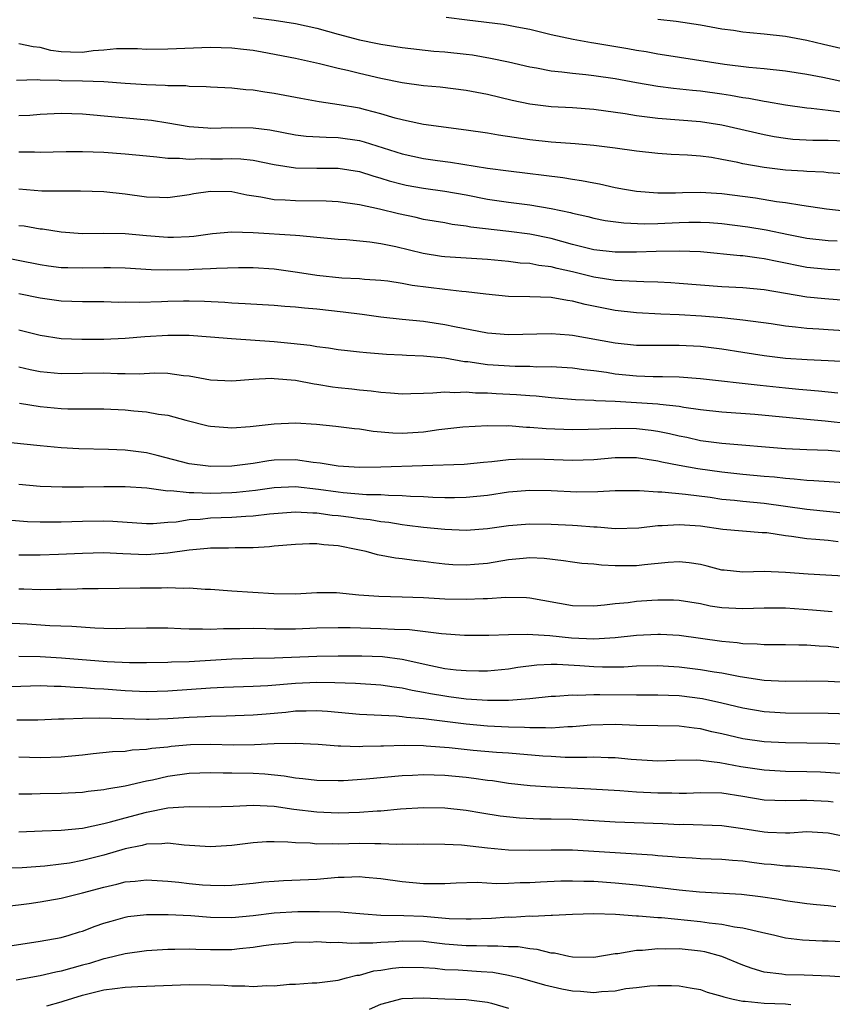
# Model space of a CAD drawing. Units: inches. Extents: x 2631000 to 2634000, y 1506000 to 1509000.
# Drawn here: x 2632329 to 2632405, y 1506251 to 1506343 of the extents above; entities that cross this region are included whole.
import ezdxf

# ---------------------------------------------------------------- set-up
doc = ezdxf.new("R2010")
doc.units = ezdxf.units.IN
doc.header["$MEASUREMENT"] = 0
doc.layers.add('LD26311506_2ft', color=91, linetype='Continuous')

msp = doc.modelspace()

# ---------------------------------------------------------------- linework, layer by layer
at = {"layer": 'LD26311506_2ft'}
for points, elevation in [([(2632351, 1506343.114), (2632353, 1506342.864), (2632355, 1506342.549), (2632357, 1506342.099), (2632359, 1506341.534), (2632360.99, 1506341.01), (2632362.681, 1506340.681), (2632363, 1506340.604), (2632364.396, 1506340.396), (2632365, 1506340.28), (2632367.965, 1506339.965), (2632369, 1506339.892), (2632371, 1506339.672), (2632371.591, 1506339.591), (2632373.308, 1506339.308), (2632375, 1506338.948), (2632377, 1506338.473), (2632377.628, 1506338.372), (2632379, 1506338.104), (2632379.985, 1506338.015), (2632381, 1506337.879), (2632382.244, 1506337.756), (2632383, 1506337.665), (2632385, 1506337.37), (2632387, 1506337.005), (2632389, 1506336.663), (2632390.472, 1506336.472), (2632392.276, 1506336.276), (2632393, 1506336.22), (2632395, 1506335.946), (2632395.823, 1506335.823), (2632397, 1506335.604), (2632397.535, 1506335.535), (2632399, 1506335.249), (2632399.222, 1506335.221), (2632401, 1506334.903), (2632403, 1506334.624), (2632403.394, 1506334.606), (2632405, 1506334.414), (2632406.244, 1506334.244)], 9640), ([(2632369.146, 1506343.146), (2632371.111, 1506342.889), (2632374.487, 1506342.487), (2632375, 1506342.401), (2632375.758, 1506342.242), (2632377, 1506342.01), (2632379, 1506341.519), (2632381.067, 1506341.067), (2632382.765, 1506340.765), (2632383, 1506340.738), (2632386.199, 1506340.199), (2632387, 1506340.047), (2632387.905, 1506339.905), (2632389, 1506339.705), (2632389.621, 1506339.621), (2632395.256, 1506338.744), (2632397.541, 1506338.459), (2632399, 1506338.324), (2632401, 1506338.095), (2632403, 1506337.786), (2632404.502, 1506337.498), (2632406.983, 1506336.983)], 9642), ([(2632407, 1506340.016), (2632404.573, 1506340.573), (2632403, 1506340.958), (2632401, 1506341.315), (2632399, 1506341.536), (2632397.655, 1506341.655), (2632397, 1506341.731), (2632396.124, 1506341.876), (2632395, 1506342.028), (2632393, 1506342.39), (2632390.718, 1506342.718), (2632389, 1506342.907)], 9644), ([(2632407.474, 1506331.473), (2632405, 1506331.567), (2632403.568, 1506331.568), (2632401.672, 1506331.672), (2632401, 1506331.742), (2632399.914, 1506331.914), (2632399, 1506332.094), (2632395, 1506333.007), (2632393, 1506333.313), (2632389, 1506333.625), (2632388.266, 1506333.734), (2632387, 1506333.889), (2632385.935, 1506334.065), (2632383, 1506334.464), (2632381, 1506334.631), (2632379, 1506334.74), (2632377, 1506334.975), (2632375.322, 1506335.322), (2632373, 1506335.868), (2632371, 1506336.252), (2632368.565, 1506336.566), (2632367, 1506336.708), (2632365, 1506336.985), (2632363, 1506337.379), (2632361, 1506337.843), (2632359.87, 1506338.13), (2632359, 1506338.327), (2632357.242, 1506338.758), (2632355, 1506339.246), (2632351.869, 1506339.869), (2632351, 1506340.006), (2632350.119, 1506340.119), (2632349, 1506340.244), (2632347, 1506340.308), (2632343, 1506340.125), (2632341, 1506340.121), (2632340.158, 1506340.158), (2632339, 1506340.177), (2632338.172, 1506340.171), (2632337, 1506340.052), (2632335.976, 1506339.976), (2632335, 1506339.825), (2632333.854, 1506339.854), (2632333, 1506339.877), (2632332.022, 1506340.022), (2632331, 1506340.294), (2632330.352, 1506340.352), (2632329, 1506340.641)], 9638), ([(2632406.443, 1506328.443), (2632405, 1506328.549), (2632404.594, 1506328.594), (2632403, 1506328.648), (2632402.685, 1506328.685), (2632401, 1506328.789), (2632399, 1506329.024), (2632397, 1506329.384), (2632396.503, 1506329.497), (2632395, 1506329.795), (2632394.038, 1506329.963), (2632393, 1506330.095), (2632391.804, 1506330.196), (2632390.26, 1506330.26), (2632389, 1506330.354), (2632387, 1506330.58), (2632385, 1506330.848), (2632383, 1506331.086), (2632381.24, 1506331.24), (2632379, 1506331.409), (2632377, 1506331.631), (2632374.06, 1506332.06), (2632373, 1506332.241), (2632371, 1506332.535), (2632367, 1506333.059), (2632365.421, 1506333.422), (2632365, 1506333.495), (2632364.332, 1506333.668), (2632363, 1506334.083), (2632361.57, 1506334.43), (2632361, 1506334.589), (2632359.077, 1506334.922), (2632357.198, 1506335.198), (2632355.497, 1506335.496), (2632353, 1506335.973), (2632352.094, 1506336.094), (2632351, 1506336.3), (2632350.328, 1506336.328), (2632349, 1506336.491), (2632347, 1506336.565), (2632346.606, 1506336.606), (2632345, 1506336.636), (2632344.682, 1506336.682), (2632343, 1506336.71), (2632342.737, 1506336.737), (2632341, 1506336.778), (2632339, 1506336.912), (2632337, 1506337.072), (2632335, 1506337.131), (2632333, 1506337.171), (2632332.802, 1506337.198), (2632331, 1506337.232), (2632330.746, 1506337.254), (2632328.791, 1506337.209)], 9636), ([(2632329, 1506333.91), (2632330.045, 1506333.955), (2632331, 1506334.025), (2632333, 1506334.131), (2632335, 1506334.081), (2632341.473, 1506333.473), (2632343, 1506333.235), (2632345, 1506332.886), (2632346.743, 1506332.742), (2632347, 1506332.735), (2632349, 1506332.774), (2632351, 1506332.759), (2632352.565, 1506332.565), (2632355, 1506332.105), (2632355.988, 1506331.988), (2632357.87, 1506331.87), (2632359, 1506331.851), (2632361, 1506331.562), (2632361.448, 1506331.448), (2632365, 1506330.312), (2632367, 1506329.88), (2632368.318, 1506329.682), (2632369.526, 1506329.526), (2632373, 1506328.983), (2632375, 1506328.709), (2632380.082, 1506328.082), (2632381, 1506327.929), (2632381.828, 1506327.828), (2632383, 1506327.592), (2632383.515, 1506327.515), (2632385, 1506327.17), (2632385.885, 1506327), (2632387, 1506326.812), (2632389, 1506326.656), (2632390.663, 1506326.663), (2632391.31, 1506326.69), (2632393, 1506326.719), (2632395, 1506326.607), (2632398.175, 1506326.175), (2632400.145, 1506325.855), (2632401, 1506325.747), (2632402.51, 1506325.49), (2632404.836, 1506325.164), (2632406.248, 1506325)], 9634), ([(2632329, 1506330.509), (2632330.492, 1506330.492), (2632331, 1506330.463), (2632333.462, 1506330.538), (2632335, 1506330.548), (2632337, 1506330.459), (2632339, 1506330.31), (2632341, 1506330.115), (2632341.954, 1506330.046), (2632343, 1506329.906), (2632344.089, 1506329.911), (2632345, 1506329.808), (2632346.136, 1506329.864), (2632347, 1506329.842), (2632348.148, 1506329.852), (2632349, 1506329.881), (2632349.853, 1506329.853), (2632351, 1506329.715), (2632353, 1506329.307), (2632355, 1506329.002), (2632356.978, 1506328.978), (2632359, 1506328.974), (2632361, 1506328.652), (2632362.246, 1506328.246), (2632363, 1506328.048), (2632363.795, 1506327.796), (2632365, 1506327.473), (2632365.391, 1506327.391), (2632367, 1506327.1), (2632369, 1506326.815), (2632371, 1506326.461), (2632373, 1506326.072), (2632375, 1506325.772), (2632377, 1506325.523), (2632379, 1506325.198), (2632380.813, 1506324.813), (2632381, 1506324.756), (2632382.429, 1506324.429), (2632383, 1506324.274), (2632384.06, 1506324.06), (2632385.827, 1506323.827), (2632387.76, 1506323.759), (2632389, 1506323.785), (2632391, 1506323.881), (2632391.909, 1506323.909), (2632393, 1506323.917), (2632393.87, 1506323.87), (2632395, 1506323.775), (2632397.455, 1506323.455), (2632399.176, 1506323.176), (2632401.268, 1506322.732), (2632403, 1506322.401), (2632405, 1506322.178), (2632405.856, 1506322.144)], 9632), ([(2632409, 1506319.273), (2632405, 1506319.45), (2632403, 1506319.65), (2632400.199, 1506320.199), (2632399, 1506320.474), (2632398.518, 1506320.518), (2632397, 1506320.733), (2632396.744, 1506320.744), (2632393, 1506321.106), (2632391, 1506321.188), (2632388.85, 1506321.151), (2632387, 1506321.091), (2632385, 1506321.077), (2632383, 1506321.296), (2632381, 1506321.813), (2632379, 1506322.365), (2632377, 1506322.763), (2632375.031, 1506323.031), (2632371.448, 1506323.448), (2632371, 1506323.539), (2632369.7, 1506323.7), (2632369, 1506323.836), (2632367, 1506324.167), (2632366.33, 1506324.33), (2632364.672, 1506324.672), (2632362.865, 1506325.135), (2632361, 1506325.534), (2632359, 1506325.798), (2632357.862, 1506325.862), (2632355, 1506325.894), (2632354.026, 1506325.974), (2632353, 1506326.009), (2632351.744, 1506326.256), (2632350.433, 1506326.433), (2632349, 1506326.738), (2632347, 1506326.788), (2632345.442, 1506326.558), (2632345, 1506326.477), (2632343, 1506326.189), (2632342.227, 1506326.227), (2632341, 1506326.26), (2632339, 1506326.538), (2632337, 1506326.739), (2632334.811, 1506326.811), (2632333, 1506326.8), (2632331.179, 1506326.821), (2632329, 1506327.001)], 9630), ([(2632407, 1506316.526), (2632404.697, 1506316.696), (2632403, 1506316.879), (2632399, 1506317.551), (2632397, 1506317.742), (2632395, 1506317.836), (2632393, 1506317.985), (2632391, 1506318.165), (2632390.22, 1506318.22), (2632389, 1506318.279), (2632387.7, 1506318.3), (2632385.611, 1506318.388), (2632385, 1506318.445), (2632383, 1506318.744), (2632381, 1506319.245), (2632379.561, 1506319.562), (2632379, 1506319.72), (2632377.846, 1506319.846), (2632377, 1506320.018), (2632376.072, 1506320.072), (2632375, 1506320.21), (2632373, 1506320.389), (2632369, 1506320.653), (2632368.691, 1506320.692), (2632366.961, 1506320.961), (2632364.409, 1506321.591), (2632363, 1506321.885), (2632361.966, 1506322.034), (2632359.768, 1506322.232), (2632359, 1506322.268), (2632357, 1506322.477), (2632355.391, 1506322.609), (2632355, 1506322.665), (2632351, 1506322.908), (2632349, 1506322.953), (2632347.196, 1506322.804), (2632345.43, 1506322.57), (2632345, 1506322.529), (2632343.535, 1506322.465), (2632343, 1506322.464), (2632341, 1506322.622), (2632339, 1506322.813), (2632337, 1506322.842), (2632335, 1506322.816), (2632333, 1506322.962), (2632331.236, 1506323.236), (2632331, 1506323.256), (2632329.516, 1506323.516), (2632329, 1506323.575)], 9628), ([(2632407, 1506313.672), (2632405, 1506313.792), (2632404.135, 1506313.865), (2632403, 1506313.926), (2632401.935, 1506314.065), (2632401, 1506314.156), (2632399.646, 1506314.354), (2632397, 1506314.706), (2632395, 1506314.927), (2632393.092, 1506315.092), (2632391, 1506315.222), (2632389.278, 1506315.278), (2632387, 1506315.384), (2632385, 1506315.601), (2632382.169, 1506316.169), (2632381, 1506316.485), (2632380.539, 1506316.539), (2632379, 1506316.841), (2632377, 1506316.907), (2632375, 1506316.923), (2632372.866, 1506317.134), (2632371, 1506317.373), (2632370.599, 1506317.401), (2632369, 1506317.573), (2632365.949, 1506317.949), (2632365, 1506318.141), (2632363.647, 1506318.353), (2632363, 1506318.436), (2632361.462, 1506318.538), (2632361, 1506318.587), (2632359.337, 1506318.663), (2632357, 1506318.889), (2632355.171, 1506319.171), (2632353, 1506319.482), (2632351, 1506319.629), (2632349.631, 1506319.631), (2632347.564, 1506319.564), (2632347, 1506319.51), (2632345.456, 1506319.456), (2632345, 1506319.419), (2632343, 1506319.393), (2632341.43, 1506319.43), (2632339, 1506319.584), (2632337.621, 1506319.621), (2632337, 1506319.623), (2632335, 1506319.577), (2632333.606, 1506319.606), (2632333, 1506319.631), (2632331.786, 1506319.786), (2632331, 1506319.897), (2632327, 1506320.673)], 9626), ([(2632406.802, 1506310.802), (2632405, 1506310.896), (2632403.024, 1506310.976), (2632401, 1506311.125), (2632399, 1506311.359), (2632397, 1506311.663), (2632395, 1506311.991), (2632393, 1506312.24), (2632391, 1506312.341), (2632389, 1506312.322), (2632387, 1506312.336), (2632385, 1506312.54), (2632381, 1506313.269), (2632380.694, 1506313.306), (2632379, 1506313.441), (2632375, 1506313.324), (2632373, 1506313.503), (2632369.915, 1506314.086), (2632369, 1506314.285), (2632367, 1506314.569), (2632365, 1506314.763), (2632363, 1506314.981), (2632361.233, 1506315.234), (2632359.466, 1506315.466), (2632357, 1506315.733), (2632355.833, 1506315.832), (2632355, 1506315.934), (2632354.001, 1506316.001), (2632353, 1506316.097), (2632350.256, 1506316.256), (2632349, 1506316.303), (2632348.361, 1506316.362), (2632346.452, 1506316.452), (2632345, 1506316.484), (2632344.479, 1506316.479), (2632343, 1506316.446), (2632342.416, 1506316.416), (2632340.359, 1506316.359), (2632339, 1506316.386), (2632338.379, 1506316.379), (2632337, 1506316.422), (2632335, 1506316.425), (2632333, 1506316.499), (2632331, 1506316.781), (2632329, 1506317.171)], 9624), ([(2632329, 1506313.804), (2632331, 1506313.291), (2632333, 1506312.991), (2632334.934, 1506312.934), (2632337, 1506312.938), (2632339, 1506313.006), (2632340.833, 1506313.167), (2632343, 1506313.315), (2632345, 1506313.31), (2632347, 1506313.159), (2632348.98, 1506312.98), (2632353, 1506312.714), (2632354.558, 1506312.558), (2632356.35, 1506312.349), (2632357, 1506312.228), (2632358.1, 1506312.1), (2632359, 1506311.962), (2632359.855, 1506311.855), (2632361, 1506311.749), (2632361.666, 1506311.666), (2632363.523, 1506311.523), (2632365, 1506311.45), (2632365.417, 1506311.417), (2632367, 1506311.367), (2632367.318, 1506311.318), (2632369, 1506311.167), (2632370.846, 1506310.846), (2632371.178, 1506310.822), (2632373, 1506310.562), (2632375.611, 1506310.389), (2632377, 1506310.382), (2632377.656, 1506310.344), (2632379, 1506310.349), (2632381, 1506310.225), (2632382.073, 1506310.073), (2632383, 1506309.981), (2632384.184, 1506309.816), (2632385, 1506309.679), (2632387, 1506309.474), (2632388.571, 1506309.428), (2632389.43, 1506309.43), (2632391, 1506309.383), (2632393, 1506309.229), (2632398.6, 1506308.601), (2632401, 1506308.354), (2632402.245, 1506308.245), (2632403, 1506308.162), (2632404.081, 1506308.082), (2632405, 1506307.975), (2632405.892, 1506307.892)], 9622), ([(2632329, 1506310.339), (2632330.075, 1506310.074), (2632331, 1506309.891), (2632333, 1506309.707), (2632335, 1506309.751), (2632337, 1506309.772), (2632338.285, 1506309.715), (2632339, 1506309.716), (2632340.316, 1506309.684), (2632341.761, 1506309.761), (2632343, 1506309.734), (2632344.473, 1506309.527), (2632345, 1506309.494), (2632347, 1506309.099), (2632349, 1506309.001), (2632351, 1506309.171), (2632352.738, 1506309.262), (2632353, 1506309.251), (2632355, 1506309.078), (2632356.735, 1506308.735), (2632357, 1506308.706), (2632358.455, 1506308.455), (2632359, 1506308.383), (2632360.261, 1506308.261), (2632361, 1506308.168), (2632362.081, 1506308.081), (2632363, 1506307.951), (2632363.902, 1506307.902), (2632365, 1506307.802), (2632365.815, 1506307.815), (2632367, 1506307.873), (2632367.882, 1506307.883), (2632369, 1506307.994), (2632369.934, 1506307.933), (2632371, 1506307.985), (2632371.901, 1506307.901), (2632373, 1506307.892), (2632373.833, 1506307.833), (2632375.739, 1506307.739), (2632377, 1506307.63), (2632377.594, 1506307.594), (2632379, 1506307.444), (2632381.272, 1506307.272), (2632383, 1506307.207), (2632383.183, 1506307.183), (2632385, 1506307.095), (2632389, 1506306.851), (2632389.181, 1506306.819), (2632391, 1506306.633), (2632391.451, 1506306.549), (2632393, 1506306.339), (2632395, 1506306.116), (2632398.105, 1506305.895), (2632403, 1506305.418), (2632404.729, 1506305.271), (2632406.987, 1506305.013)], 9620), ([(2632329.077, 1506306.923), (2632331, 1506306.607), (2632333, 1506306.411), (2632333.612, 1506306.388), (2632337, 1506306.395), (2632339, 1506306.28), (2632339.806, 1506306.194), (2632341, 1506306.095), (2632342.114, 1506305.886), (2632343, 1506305.783), (2632344.681, 1506305.32), (2632346.797, 1506304.797), (2632347, 1506304.76), (2632348.63, 1506304.63), (2632349, 1506304.614), (2632350.74, 1506304.74), (2632353, 1506304.997), (2632355, 1506305.074), (2632356.947, 1506304.947), (2632358.771, 1506304.771), (2632360.538, 1506304.538), (2632361, 1506304.501), (2632362.281, 1506304.281), (2632364.125, 1506304.125), (2632365, 1506304.108), (2632367, 1506304.246), (2632368.443, 1506304.443), (2632370.686, 1506304.686), (2632373, 1506304.828), (2632374.807, 1506304.807), (2632375, 1506304.818), (2632376.683, 1506304.683), (2632377, 1506304.679), (2632378.533, 1506304.533), (2632381, 1506304.441), (2632382.472, 1506304.472), (2632384.549, 1506304.549), (2632385, 1506304.583), (2632387, 1506304.551), (2632388.39, 1506304.39), (2632389, 1506304.298), (2632390.086, 1506304.086), (2632391, 1506303.856), (2632391.716, 1506303.716), (2632393, 1506303.432), (2632395, 1506303.171), (2632401, 1506302.674), (2632403, 1506302.564), (2632405, 1506302.5), (2632406.391, 1506302.391)], 9618), ([(2632407, 1506299.414), (2632403.648, 1506299.648), (2632403, 1506299.664), (2632401.798, 1506299.798), (2632401, 1506299.84), (2632399.963, 1506299.963), (2632399, 1506300.038), (2632397, 1506300.23), (2632395, 1506300.452), (2632392.759, 1506300.759), (2632391, 1506301.073), (2632389.391, 1506301.391), (2632389, 1506301.49), (2632387, 1506301.781), (2632385, 1506301.781), (2632383, 1506301.618), (2632381, 1506301.554), (2632378.357, 1506301.643), (2632376.324, 1506301.676), (2632375, 1506301.601), (2632373.408, 1506301.408), (2632372.642, 1506301.359), (2632370.823, 1506301.177), (2632363, 1506300.918), (2632361, 1506300.899), (2632359, 1506300.997), (2632357.303, 1506301.303), (2632356.639, 1506301.361), (2632355, 1506301.61), (2632353, 1506301.575), (2632352.479, 1506301.521), (2632351, 1506301.262), (2632349, 1506300.994), (2632347, 1506300.98), (2632346.788, 1506301), (2632345, 1506301.236), (2632342.012, 1506302.012), (2632341, 1506302.255), (2632339, 1506302.509), (2632337.425, 1506302.575), (2632334.65, 1506302.65), (2632333, 1506302.745), (2632331, 1506302.912), (2632327, 1506303.32)], 9616), ([(2632329, 1506299.307), (2632331, 1506299.13), (2632333.067, 1506299.067), (2632335.073, 1506299.073), (2632337, 1506299.108), (2632339, 1506299.108), (2632341.038, 1506298.962), (2632343, 1506298.698), (2632343.286, 1506298.714), (2632345, 1506298.528), (2632345.449, 1506298.551), (2632347, 1506298.484), (2632349, 1506298.531), (2632349.44, 1506298.56), (2632351.246, 1506298.754), (2632353, 1506299.018), (2632355, 1506299.101), (2632357.147, 1506298.853), (2632359, 1506298.587), (2632359.464, 1506298.536), (2632361.639, 1506298.362), (2632363, 1506298.346), (2632363.721, 1506298.28), (2632365, 1506298.272), (2632365.797, 1506298.203), (2632367, 1506298.172), (2632367.886, 1506298.114), (2632369, 1506298.08), (2632369.928, 1506298.072), (2632371, 1506298.086), (2632373, 1506298.293), (2632375, 1506298.603), (2632377, 1506298.763), (2632379, 1506298.711), (2632381.401, 1506298.598), (2632383.383, 1506298.617), (2632385, 1506298.717), (2632387.269, 1506298.731), (2632389, 1506298.608), (2632389.393, 1506298.607), (2632391.604, 1506298.396), (2632393.911, 1506298.089), (2632395, 1506297.927), (2632396.189, 1506297.811), (2632397, 1506297.714), (2632399, 1506297.526), (2632403, 1506296.978), (2632407, 1506296.573)], 9614), ([(2632327.96, 1506295.96), (2632329.814, 1506295.814), (2632331, 1506295.774), (2632333, 1506295.775), (2632335, 1506295.835), (2632337, 1506295.867), (2632337.848, 1506295.848), (2632341, 1506295.64), (2632341.634, 1506295.634), (2632343, 1506295.744), (2632343.792, 1506295.792), (2632345, 1506295.994), (2632346.052, 1506296.052), (2632347, 1506296.158), (2632349, 1506296.225), (2632350.324, 1506296.324), (2632351, 1506296.351), (2632352.549, 1506296.549), (2632355, 1506296.73), (2632356.62, 1506296.62), (2632357, 1506296.62), (2632358.424, 1506296.424), (2632359, 1506296.379), (2632360.226, 1506296.226), (2632361, 1506296.111), (2632362.004, 1506296.004), (2632363, 1506295.816), (2632363.74, 1506295.74), (2632365, 1506295.526), (2632365.482, 1506295.482), (2632367, 1506295.285), (2632369, 1506295.087), (2632371, 1506295.004), (2632373, 1506295.163), (2632375, 1506295.455), (2632377, 1506295.613), (2632379, 1506295.578), (2632381, 1506295.464), (2632381.454, 1506295.453), (2632383, 1506295.315), (2632383.316, 1506295.316), (2632385, 1506295.173), (2632387.218, 1506295.218), (2632389, 1506295.429), (2632389.428, 1506295.428), (2632391, 1506295.551), (2632391.5, 1506295.5), (2632393, 1506295.399), (2632395.101, 1506295.101), (2632398.795, 1506294.795), (2632399.228, 1506294.772), (2632401, 1506294.498), (2632401.563, 1506294.437), (2632403, 1506294.217), (2632403.834, 1506294.166), (2632405, 1506294.052), (2632405.936, 1506293.936)], 9612), ([(2632407, 1506290.67), (2632403.127, 1506290.873), (2632401, 1506291.041), (2632399, 1506291.115), (2632397, 1506291.06), (2632395.236, 1506291.236), (2632395, 1506291.261), (2632393.635, 1506291.635), (2632393, 1506291.775), (2632391.95, 1506291.949), (2632391, 1506292.042), (2632389.98, 1506291.98), (2632387.759, 1506291.759), (2632387, 1506291.663), (2632385, 1506291.671), (2632383.719, 1506291.719), (2632383, 1506291.803), (2632381.886, 1506291.886), (2632381, 1506292.003), (2632380.14, 1506292.14), (2632378.345, 1506292.345), (2632377, 1506292.395), (2632376.353, 1506292.352), (2632375, 1506292.214), (2632373, 1506291.892), (2632371.787, 1506291.786), (2632371, 1506291.719), (2632369.766, 1506291.766), (2632369, 1506291.81), (2632367.932, 1506291.932), (2632367, 1506292.062), (2632366.144, 1506292.144), (2632365, 1506292.316), (2632364.372, 1506292.372), (2632362.693, 1506292.693), (2632361.617, 1506293), (2632360.829, 1506293.171), (2632359, 1506293.531), (2632357.638, 1506293.638), (2632357, 1506293.712), (2632356.287, 1506293.713), (2632355, 1506293.672), (2632353, 1506293.505), (2632352.548, 1506293.451), (2632351, 1506293.354), (2632349.337, 1506293.337), (2632348.693, 1506293.307), (2632347, 1506293.313), (2632346.725, 1506293.275), (2632345, 1506293.142), (2632343, 1506292.845), (2632341, 1506292.7), (2632338.779, 1506292.779), (2632337, 1506292.872), (2632335, 1506292.83), (2632332.721, 1506292.721), (2632331, 1506292.661), (2632329, 1506292.664)], 9610), ([(2632329, 1506289.494), (2632329.494, 1506289.494), (2632331, 1506289.441), (2632332.542, 1506289.458), (2632333, 1506289.481), (2632334.492, 1506289.508), (2632335, 1506289.536), (2632336.46, 1506289.54), (2632340.404, 1506289.596), (2632342.407, 1506289.593), (2632343, 1506289.621), (2632344.431, 1506289.569), (2632345, 1506289.6), (2632346.52, 1506289.48), (2632347, 1506289.467), (2632349, 1506289.313), (2632352.953, 1506289.047), (2632354.98, 1506289.02), (2632357, 1506289.167), (2632358.834, 1506289.167), (2632360.945, 1506288.945), (2632362.808, 1506288.808), (2632365, 1506288.758), (2632367, 1506288.683), (2632369, 1506288.562), (2632371, 1506288.519), (2632372.601, 1506288.6), (2632373, 1506288.603), (2632374.725, 1506288.725), (2632376.685, 1506288.685), (2632377, 1506288.665), (2632381, 1506287.934), (2632383, 1506287.909), (2632383.993, 1506287.993), (2632385, 1506288.129), (2632386.225, 1506288.225), (2632387, 1506288.33), (2632388.431, 1506288.431), (2632389, 1506288.469), (2632390.465, 1506288.465), (2632391, 1506288.446), (2632393, 1506288.114), (2632393.917, 1506287.917), (2632395, 1506287.746), (2632397, 1506287.646), (2632399, 1506287.72), (2632401, 1506287.712), (2632403.542, 1506287.543), (2632405.389, 1506287.388)], 9608), ([(2632327.702, 1506286.298), (2632329.798, 1506286.201), (2632331.938, 1506286.063), (2632333.985, 1506285.985), (2632336.163, 1506285.837), (2632337, 1506285.81), (2632338.208, 1506285.792), (2632339, 1506285.798), (2632341, 1506285.854), (2632343, 1506285.834), (2632344.209, 1506285.791), (2632345, 1506285.744), (2632346.254, 1506285.746), (2632347, 1506285.71), (2632348.223, 1506285.777), (2632349.771, 1506285.771), (2632351, 1506285.814), (2632352.207, 1506285.793), (2632353, 1506285.753), (2632355, 1506285.734), (2632357, 1506285.831), (2632359, 1506285.887), (2632360.129, 1506285.87), (2632363, 1506285.774), (2632364.292, 1506285.708), (2632365.682, 1506285.682), (2632368.69, 1506285.31), (2632370.85, 1506285.151), (2632373.144, 1506285.144), (2632375, 1506285.216), (2632376.742, 1506285.258), (2632378.864, 1506285.136), (2632380.908, 1506284.908), (2632383, 1506284.804), (2632385, 1506284.927), (2632387, 1506285.161), (2632389, 1506285.26), (2632389.252, 1506285.252), (2632391, 1506285.138), (2632395, 1506284.601), (2632396.467, 1506284.467), (2632397, 1506284.375), (2632398.335, 1506284.335), (2632399, 1506284.263), (2632401, 1506284.271), (2632402.238, 1506284.238), (2632403, 1506284.246), (2632404.153, 1506284.153), (2632405, 1506284.114), (2632406, 1506284)], 9606), ([(2632329, 1506283.182), (2632331, 1506283.162), (2632333.03, 1506283.03), (2632337.306, 1506282.694), (2632339.413, 1506282.587), (2632341, 1506282.585), (2632343, 1506282.627), (2632343.349, 1506282.651), (2632345, 1506282.69), (2632349, 1506282.931), (2632351.002, 1506282.998), (2632353.028, 1506283.029), (2632357, 1506283.193), (2632359, 1506283.227), (2632361.215, 1506283.215), (2632363.145, 1506283.145), (2632365, 1506282.902), (2632367.699, 1506282.301), (2632369, 1506282.039), (2632370.087, 1506281.912), (2632371, 1506281.829), (2632372.19, 1506281.81), (2632373, 1506281.821), (2632375, 1506282.002), (2632375.863, 1506282.137), (2632377.643, 1506282.358), (2632379, 1506282.429), (2632379.566, 1506282.434), (2632381.683, 1506282.317), (2632383, 1506282.214), (2632383.815, 1506282.184), (2632385.807, 1506282.193), (2632387, 1506282.27), (2632389, 1506282.32), (2632391, 1506282.196), (2632393, 1506281.943), (2632394.285, 1506281.716), (2632395, 1506281.608), (2632396.738, 1506281.262), (2632399, 1506280.925), (2632401, 1506280.847), (2632403, 1506280.865), (2632405, 1506280.822), (2632406.74, 1506280.74)], 9604), ([(2632409, 1506277.679), (2632405, 1506277.801), (2632401, 1506277.847), (2632399, 1506277.972), (2632397, 1506278.299), (2632395, 1506278.782), (2632393.184, 1506279.184), (2632391, 1506279.462), (2632389, 1506279.527), (2632387, 1506279.507), (2632383.546, 1506279.546), (2632383, 1506279.567), (2632381.506, 1506279.506), (2632381, 1506279.533), (2632379.388, 1506279.388), (2632379, 1506279.384), (2632377, 1506279.179), (2632375, 1506279.03), (2632373, 1506279.022), (2632371, 1506279.159), (2632369.378, 1506279.378), (2632369, 1506279.415), (2632367.648, 1506279.648), (2632367, 1506279.776), (2632365.949, 1506279.949), (2632365, 1506280.181), (2632364.262, 1506280.262), (2632363, 1506280.471), (2632360.62, 1506280.62), (2632358.684, 1506280.684), (2632357, 1506280.704), (2632355, 1506280.609), (2632352.396, 1506280.396), (2632351, 1506280.338), (2632348.257, 1506280.257), (2632347, 1506280.178), (2632343, 1506279.885), (2632341, 1506279.843), (2632339, 1506279.931), (2632337, 1506280.082), (2632336.12, 1506280.12), (2632335, 1506280.217), (2632334.236, 1506280.237), (2632333, 1506280.33), (2632332.33, 1506280.33), (2632331, 1506280.385), (2632328.297, 1506280.297)], 9602), ([(2632407, 1506274.894), (2632405, 1506274.979), (2632401, 1506275.055), (2632399, 1506275.159), (2632397, 1506275.433), (2632395, 1506275.9), (2632394.088, 1506276.089), (2632393, 1506276.369), (2632392.412, 1506276.412), (2632391, 1506276.607), (2632387, 1506276.683), (2632385, 1506276.761), (2632382.706, 1506276.706), (2632381, 1506276.543), (2632380.542, 1506276.542), (2632379, 1506276.424), (2632378.458, 1506276.458), (2632377, 1506276.445), (2632376.481, 1506276.481), (2632375, 1506276.522), (2632373, 1506276.618), (2632371, 1506276.792), (2632367, 1506277.303), (2632365.424, 1506277.424), (2632365, 1506277.498), (2632364.441, 1506277.559), (2632361, 1506277.719), (2632357.988, 1506277.988), (2632357, 1506278.05), (2632355.992, 1506278.008), (2632355, 1506278.006), (2632354.094, 1506277.907), (2632352.246, 1506277.755), (2632351, 1506277.635), (2632348.463, 1506277.537), (2632347, 1506277.532), (2632346.505, 1506277.495), (2632345, 1506277.44), (2632343, 1506277.299), (2632341.241, 1506277.242), (2632341, 1506277.237), (2632336.632, 1506277.367), (2632335, 1506277.329), (2632333.255, 1506277.255), (2632332.737, 1506277.263), (2632330.809, 1506277.191), (2632328.817, 1506277.183)], 9600), ([(2632406.17, 1506272.17), (2632404.289, 1506272.289), (2632403, 1506272.333), (2632401, 1506272.361), (2632399, 1506272.472), (2632396.795, 1506272.795), (2632394.837, 1506273.163), (2632393, 1506273.377), (2632392.592, 1506273.408), (2632390.621, 1506273.379), (2632389, 1506273.334), (2632386.506, 1506273.494), (2632385, 1506273.646), (2632384.358, 1506273.642), (2632383, 1506273.705), (2632382.331, 1506273.669), (2632380.311, 1506273.689), (2632379, 1506273.754), (2632378.194, 1506273.806), (2632375, 1506274.067), (2632373.86, 1506274.14), (2632371.662, 1506274.338), (2632369.427, 1506274.573), (2632367.254, 1506274.746), (2632367, 1506274.755), (2632365.208, 1506274.793), (2632363.258, 1506274.742), (2632363, 1506274.722), (2632361.304, 1506274.696), (2632361, 1506274.673), (2632359.251, 1506274.749), (2632359, 1506274.741), (2632357.111, 1506274.889), (2632355, 1506274.994), (2632353, 1506274.962), (2632351.132, 1506274.868), (2632349.156, 1506274.844), (2632347, 1506274.894), (2632345.142, 1506274.858), (2632343.304, 1506274.696), (2632343, 1506274.654), (2632341.49, 1506274.51), (2632341, 1506274.416), (2632339.647, 1506274.353), (2632339, 1506274.251), (2632337.801, 1506274.199), (2632335.986, 1506274.013), (2632335, 1506273.896), (2632333, 1506273.7), (2632331, 1506273.641), (2632329, 1506273.69)], 9598), ([(2632405.478, 1506269.478), (2632405, 1506269.533), (2632403, 1506269.64), (2632402.358, 1506269.642), (2632401, 1506269.597), (2632399, 1506269.68), (2632397, 1506270.015), (2632395, 1506270.321), (2632393, 1506270.367), (2632391.697, 1506270.303), (2632391, 1506270.294), (2632390.32, 1506270.32), (2632389, 1506270.318), (2632387, 1506270.43), (2632385.452, 1506270.548), (2632382.705, 1506270.705), (2632379, 1506270.876), (2632377.013, 1506271.013), (2632375, 1506271.243), (2632373.478, 1506271.477), (2632373, 1506271.527), (2632371.717, 1506271.717), (2632371, 1506271.801), (2632369, 1506271.993), (2632368.007, 1506272.007), (2632367, 1506272.045), (2632365.983, 1506271.983), (2632365, 1506271.954), (2632361.629, 1506271.629), (2632359.488, 1506271.489), (2632359, 1506271.473), (2632357, 1506271.509), (2632355.679, 1506271.679), (2632355, 1506271.736), (2632353.921, 1506271.921), (2632352.101, 1506272.101), (2632351, 1506272.159), (2632349, 1506272.208), (2632348.206, 1506272.206), (2632347, 1506272.236), (2632345, 1506272.162), (2632343, 1506271.886), (2632341.559, 1506271.559), (2632341, 1506271.452), (2632339, 1506270.993), (2632337.288, 1506270.713), (2632337, 1506270.636), (2632335.532, 1506270.468), (2632335, 1506270.382), (2632333, 1506270.282), (2632331, 1506270.279), (2632330.247, 1506270.247), (2632329, 1506270.222)], 9596), ([(2632329, 1506266.701), (2632331.194, 1506266.806), (2632333, 1506266.86), (2632335, 1506267.052), (2632337, 1506267.469), (2632337.623, 1506267.622), (2632339, 1506268.021), (2632341, 1506268.557), (2632343, 1506268.949), (2632345, 1506269.075), (2632346.945, 1506269.055), (2632349.12, 1506269.12), (2632351, 1506269.201), (2632353, 1506269.107), (2632354.837, 1506268.837), (2632357, 1506268.562), (2632359, 1506268.47), (2632361, 1506268.529), (2632362.664, 1506268.663), (2632363, 1506268.674), (2632364.855, 1506268.855), (2632366.996, 1506268.995), (2632369, 1506268.953), (2632371, 1506268.72), (2632372.471, 1506268.471), (2632374.203, 1506268.203), (2632376.013, 1506268.013), (2632377.931, 1506267.931), (2632379, 1506267.926), (2632381, 1506267.877), (2632385, 1506267.643), (2632389.486, 1506267.486), (2632391, 1506267.4), (2632391.406, 1506267.406), (2632395, 1506267.305), (2632397, 1506267.021), (2632399, 1506266.687), (2632399.336, 1506266.664), (2632401, 1506266.61), (2632401.386, 1506266.614), (2632403, 1506266.721), (2632405, 1506266.612), (2632408.034, 1506265.966)], 9594), ([(2632406.843, 1506262.843), (2632405, 1506263.155), (2632403.326, 1506263.326), (2632401.469, 1506263.469), (2632401, 1506263.463), (2632399.634, 1506263.634), (2632399, 1506263.676), (2632397.822, 1506263.822), (2632397, 1506263.948), (2632396.009, 1506264.009), (2632395, 1506264.116), (2632393, 1506264.173), (2632392.226, 1506264.225), (2632391, 1506264.278), (2632390.347, 1506264.347), (2632389, 1506264.444), (2632388.496, 1506264.495), (2632385, 1506264.72), (2632383, 1506264.866), (2632381, 1506264.966), (2632379, 1506264.982), (2632376.949, 1506264.949), (2632374.982, 1506264.982), (2632373, 1506265.161), (2632370.566, 1506265.434), (2632369, 1506265.516), (2632367, 1506265.532), (2632366.488, 1506265.512), (2632365, 1506265.537), (2632364.486, 1506265.514), (2632363, 1506265.581), (2632362.436, 1506265.564), (2632361, 1506265.6), (2632359, 1506265.553), (2632358.419, 1506265.581), (2632357, 1506265.55), (2632356.378, 1506265.622), (2632355, 1506265.677), (2632354.256, 1506265.743), (2632353, 1506265.771), (2632352.254, 1506265.746), (2632351, 1506265.654), (2632349, 1506265.413), (2632347, 1506265.291), (2632344.547, 1506265.452), (2632343, 1506265.638), (2632342.44, 1506265.56), (2632341, 1506265.539), (2632340.581, 1506265.419), (2632339, 1506265.098), (2632337, 1506264.506), (2632335, 1506264.004), (2632333.773, 1506263.773), (2632333, 1506263.652), (2632331.463, 1506263.464), (2632329.332, 1506263.332), (2632327.275, 1506263.275)], 9592), ([(2632327.688, 1506259.687), (2632329.968, 1506259.969), (2632331, 1506260.127), (2632333, 1506260.487), (2632335, 1506260.971), (2632337, 1506261.512), (2632338.211, 1506261.789), (2632339, 1506262.001), (2632339.933, 1506262.067), (2632341, 1506262.201), (2632343, 1506262.071), (2632344.037, 1506261.963), (2632345, 1506261.842), (2632346.268, 1506261.732), (2632347, 1506261.685), (2632348.335, 1506261.665), (2632349, 1506261.685), (2632351, 1506261.87), (2632352.006, 1506261.994), (2632353, 1506262.079), (2632353.869, 1506262.131), (2632357, 1506262.255), (2632359, 1506262.439), (2632359.561, 1506262.44), (2632361, 1506262.52), (2632361.543, 1506262.457), (2632363, 1506262.326), (2632365, 1506262.039), (2632367, 1506261.866), (2632368.15, 1506261.849), (2632369, 1506261.866), (2632370.083, 1506261.916), (2632372.036, 1506261.964), (2632373.863, 1506261.863), (2632375, 1506261.876), (2632376.066, 1506261.934), (2632377, 1506261.947), (2632377.984, 1506262.015), (2632379.906, 1506262.094), (2632381, 1506262.106), (2632382.067, 1506262.067), (2632383, 1506262.059), (2632385, 1506261.911), (2632387, 1506261.713), (2632389.458, 1506261.458), (2632391, 1506261.267), (2632392.922, 1506261.078), (2632396.857, 1506260.857), (2632398.642, 1506260.642), (2632400.368, 1506260.369), (2632401, 1506260.251), (2632403, 1506259.982), (2632403.889, 1506259.889), (2632405, 1506259.797), (2632405.705, 1506259.705)], 9590), ([(2632327.967, 1506255.967), (2632331, 1506256.431), (2632333, 1506256.794), (2632333.739, 1506257), (2632334.699, 1506257.301), (2632335, 1506257.382), (2632336.165, 1506257.835), (2632337, 1506258.119), (2632337.672, 1506258.328), (2632339, 1506258.703), (2632339.254, 1506258.746), (2632341, 1506258.942), (2632343.044, 1506258.956), (2632345.156, 1506258.844), (2632347, 1506258.683), (2632349, 1506258.648), (2632351, 1506258.854), (2632353, 1506259.111), (2632355.22, 1506259.22), (2632357, 1506259.219), (2632357.235, 1506259.235), (2632359.188, 1506259.188), (2632361.39, 1506259), (2632363, 1506258.893), (2632365.144, 1506258.856), (2632367, 1506258.787), (2632369.417, 1506258.582), (2632371, 1506258.53), (2632371.466, 1506258.534), (2632373.388, 1506258.612), (2632375, 1506258.712), (2632375.294, 1506258.706), (2632377, 1506258.807), (2632377.208, 1506258.792), (2632379, 1506258.892), (2632379.115, 1506258.885), (2632381, 1506258.983), (2632383, 1506259.034), (2632385.03, 1506258.97), (2632387, 1506258.823), (2632387.177, 1506258.824), (2632389, 1506258.672), (2632389.341, 1506258.659), (2632393, 1506258.29), (2632393.839, 1506258.161), (2632395, 1506258.046), (2632396.205, 1506257.795), (2632397, 1506257.701), (2632398.728, 1506257.272), (2632400.004, 1506257), (2632401, 1506256.763), (2632402.573, 1506256.573), (2632404.479, 1506256.479), (2632405, 1506256.473), (2632408.308, 1506256.308)], 9588), ([(2632407, 1506253.028), (2632405.157, 1506253.157), (2632402.753, 1506253.247), (2632401, 1506253.28), (2632400.655, 1506253.345), (2632399, 1506253.54), (2632397.869, 1506253.869), (2632397, 1506254.188), (2632395.008, 1506255.008), (2632393.428, 1506255.428), (2632393, 1506255.498), (2632391, 1506255.705), (2632389.69, 1506255.691), (2632389, 1506255.719), (2632387.579, 1506255.579), (2632387, 1506255.575), (2632385.256, 1506255.256), (2632385, 1506255.242), (2632383, 1506254.9), (2632381, 1506254.932), (2632380.644, 1506255), (2632379.31, 1506255.31), (2632379, 1506255.328), (2632377.67, 1506255.67), (2632377, 1506255.717), (2632375.898, 1506255.898), (2632375, 1506255.915), (2632373.983, 1506255.983), (2632373, 1506255.956), (2632371.994, 1506255.994), (2632371, 1506255.987), (2632369, 1506256.162), (2632367, 1506256.395), (2632365, 1506256.434), (2632364.378, 1506256.378), (2632363, 1506256.31), (2632362.239, 1506256.239), (2632361, 1506256.24), (2632360.215, 1506256.215), (2632359, 1506256.301), (2632358.294, 1506256.294), (2632357, 1506256.373), (2632356.329, 1506256.329), (2632355, 1506256.331), (2632354.234, 1506256.234), (2632353, 1506256.127), (2632351.992, 1506255.992), (2632351, 1506255.83), (2632349.722, 1506255.722), (2632349, 1506255.628), (2632347, 1506255.615), (2632345.644, 1506255.643), (2632345, 1506255.686), (2632343.658, 1506255.658), (2632343, 1506255.666), (2632341, 1506255.518), (2632339, 1506255.24), (2632337.193, 1506254.807), (2632337, 1506254.779), (2632335.642, 1506254.358), (2632335, 1506254.19), (2632333, 1506253.618), (2632332.474, 1506253.526), (2632331, 1506253.181), (2632328.776, 1506252.776)], 9586), ([(2632331.634, 1506250.366), (2632333, 1506250.741), (2632333.186, 1506250.814), (2632335, 1506251.371), (2632335.499, 1506251.498), (2632337, 1506251.875), (2632338.014, 1506252.014), (2632339, 1506252.126), (2632340.187, 1506252.187), (2632345, 1506252.364), (2632347, 1506252.345), (2632348.296, 1506252.296), (2632349, 1506252.243), (2632350.24, 1506252.24), (2632351, 1506252.193), (2632352.278, 1506252.278), (2632353, 1506252.263), (2632354.415, 1506252.415), (2632355, 1506252.396), (2632356.543, 1506252.543), (2632357, 1506252.533), (2632359, 1506252.785), (2632359.761, 1506253), (2632360.756, 1506253.244), (2632361, 1506253.254), (2632362.342, 1506253.658), (2632363, 1506253.729), (2632364.084, 1506253.916), (2632365, 1506254.009), (2632367, 1506253.983), (2632368.1, 1506253.9), (2632369, 1506253.791), (2632370.263, 1506253.737), (2632372.421, 1506253.579), (2632373.525, 1506253.525), (2632375, 1506253.264), (2632376.082, 1506253), (2632378.352, 1506252.351), (2632379.98, 1506251.98), (2632381, 1506251.787), (2632381.748, 1506251.748), (2632383, 1506251.632), (2632383.73, 1506251.73), (2632385, 1506251.786), (2632385.986, 1506251.986), (2632387, 1506252.096), (2632388.258, 1506252.258), (2632389, 1506252.295), (2632390.29, 1506252.29), (2632391, 1506252.256), (2632392.054, 1506252.054), (2632393, 1506251.899), (2632393.645, 1506251.645), (2632395, 1506251.292), (2632395.205, 1506251.205), (2632396.064, 1506251), (2632397, 1506250.808), (2632397.196, 1506250.804), (2632399, 1506250.617), (2632401, 1506250.558), (2632401.489, 1506250.511)], 9584), ([(2632361.942, 1506250.058), (2632363, 1506250.516), (2632365, 1506251.064), (2632367, 1506251.118), (2632369.02, 1506251.02), (2632371, 1506250.969), (2632373, 1506250.71), (2632373.387, 1506250.613), (2632375, 1506250.153)], 9582)]:
    msp.add_lwpolyline(points, dxfattribs=dict(at, elevation=elevation))

doc.saveas('drawing.dxf')
